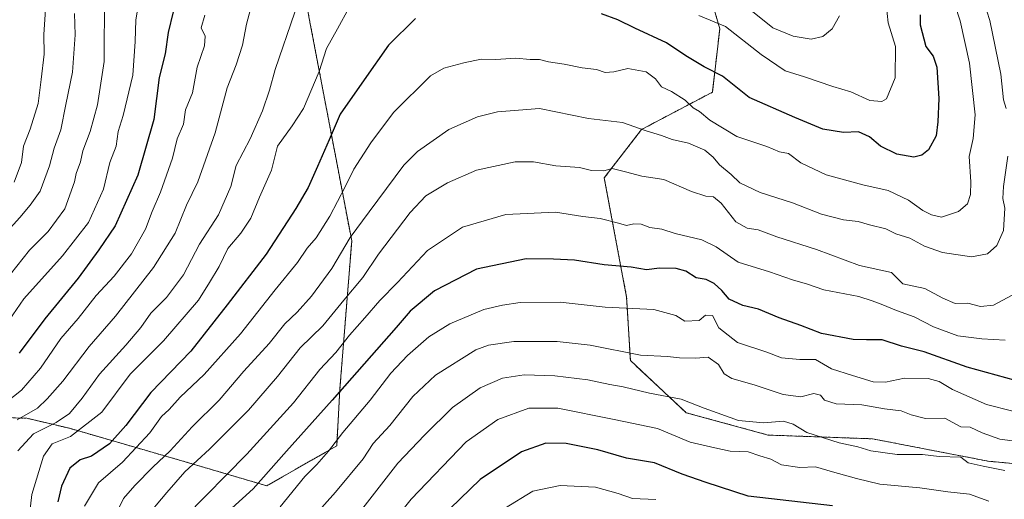
# Model space of a CAD drawing. Units: metres. Extents: x 610893 to 614347, y 4727008 to 4729377.
# Drawn here: x 612933 to 613204, y 4727206 to 4727338 of the extents above; entities that cross this region are included whole.
import ezdxf

# ---------------------------------------------------------------- set-up
doc = ezdxf.new("R2010")
doc.units = ezdxf.units.M
doc.header["$MEASUREMENT"] = 0
doc.linetypes.add('TRAZOS', pattern=[0.75, 0.5, -0.25])
for name, color, linetype, lineweight in [('Arbolado forestal', 92, 'TRAZOS', 0), ('Arbolado forestal CxS', 92, 'Continuous', 0), ('Curva de nivel maestra', 36, 'Continuous', 30), ('Curva de nivel normal', 36, 'Continuous', 0), ('Matorral', 135, 'Continuous', 0), ('Matorral CxS', 135, 'Continuous', 0)]:
    doc.layers.add(name, color=color, linetype=linetype, lineweight=lineweight)

# ---------------------------------------------------------------- blocks, each defined once
blk = doc.blocks.new('*U151')
at = {"layer": 'Matorral CxS', "color": 135, "linetype": 'Continuous', "lineweight": 0}
for points in [[(612918.71, 4727228.77, 895.6), (612935.21, 4727228.26, 910.53), (612946.91, 4727225.51, 916.95), (612977.87, 4727216.56, 937.79), (613001.27, 4727209.68, 950.88), (613020.53, 4727220.69, 955.08), (613021.41, 4727236.34, 949.39), (613024.66, 4727277.11, 935.38), (613012.96, 4727338.35, 916.68)], [(613118.83, 4727360.13, 911.96), (613126.01, 4727335.5, 920.42), (613123.96, 4727318.05, 927.4), (613104.46, 4727307.79, 934.98), (613094.2, 4727294.45, 940.42), (613100.35, 4727261.61, 953.52), (613101.38, 4727244.16, 960.62), (613116.77, 4727229.79, 966.34), (613139.35, 4727223.64, 967.32), (613168.09, 4727222.61, 963.92), (613199.9, 4727216.45, 963.79), (613232.74, 4727213.37, 961.43)]]:
    blk.add_polyline3d(points, dxfattribs=at)
blk = doc.blocks.new('*U183')
at = {"layer": 'Curva de nivel normal', "color": 36, "linetype": 'Continuous', "lineweight": 0}
blk.add_polyline3d([(613108.37, 4727205.86, 980), (613102.01, 4727206.21, 980), (613098.05, 4727207.58, 980), (613091.76, 4727209.3, 980), (613082.07, 4727209.8, 980), (613074.56, 4727208.19, 980), (613066.75, 4727203.44, 980)], dxfattribs=at)
blk = doc.blocks.new('*U199')
at = {"layer": 'Curva de nivel normal', "color": 36, "linetype": 'Continuous', "lineweight": 0}
blk.add_polyline3d([(613019.17, 4727178.52, 970), (613041.03, 4727206.01, 970), (613056.16, 4727221.74, 970), (613064.87, 4727227.97, 970), (613073.46, 4727231.06, 970), (613081.42, 4727231.04, 970), (613096.93, 4727227.9, 970), (613108.85, 4727225.41, 970), (613117.82, 4727221.7, 970), (613124.67, 4727220.16, 970), (613128.88, 4727219.23, 970), (613133.82, 4727218.99, 970), (613137.01, 4727217.9, 970), (613140.1, 4727216.98, 970), (613143.03, 4727215.41, 970), (613148.04, 4727214.73, 970), (613152.4, 4727214.86, 970), (613157.04, 4727213.49, 970), (613163.69, 4727211.69, 970), (613170.03, 4727210.1, 970), (613181.12, 4727209.12, 970), (613188.79, 4727208.01, 970), (613194.76, 4727207.34, 970), (613200.07, 4727205.4, 970)], dxfattribs=at)
blk = doc.blocks.new('*U214')
at = {"layer": 'Curva de nivel maestra', "color": 36, "linetype": 'Continuous', "lineweight": 30}
blk.add_polyline3d([(613157.07, 4727204.14, 975), (613133.8, 4727206.81, 975), (613122.24, 4727210.62, 975), (613115.64, 4727212.88, 975), (613108.01, 4727215.99, 975), (613100.36, 4727217.31, 975), (613092.43, 4727219.57, 975), (613083.74, 4727221.35, 975), (613078.11, 4727221.39, 975), (613071.37, 4727218.99, 975), (613060.04, 4727211.39, 975), (613046.23, 4727198.09, 975)], dxfattribs=at)

msp = doc.modelspace()

# ---------------------------------------------------------------- linework, layer by layer
at = {"layer": 'Arbolado forestal', "color": 92, "linetype": 'TRAZOS', "lineweight": 0}
for points in [[(613002.66, 4727477.99, 889.63), (613024.41, 4727456.6, 895.74), (613039.81, 4727445.31, 897.04), (613048.02, 4727424.78, 901.46), (613062.38, 4727403.23, 906.27), (613076.75, 4727401.18, 904.13), (613093.17, 4727392.97, 903.27), (613118.83, 4727360.13, 911.96), (613126.01, 4727335.5, 920.42), (613123.96, 4727318.05, 927.4), (613104.46, 4727307.79, 934.98), (613094.2, 4727294.45, 940.42), (613100.35, 4727261.61, 953.52), (613101.38, 4727244.16, 960.62), (613116.77, 4727229.8, 966.34), (613139.35, 4727223.64, 967.32), (613168.09, 4727222.61, 963.92), (613199.9, 4727216.45, 963.79), (613232.74, 4727213.37, 961.43)], [(612842.33, 4727361.05, 861.98), (612838.66, 4727344.74, 871.97), (612855.4, 4727319.08, 874.7), (612869.85, 4727299.82, 875.79), (612880.17, 4727277.11, 879.61), (612889.97, 4727254.43, 890.42), (612903.31, 4727232.88, 886.04), (612918.71, 4727228.77, 895.6), (612935.21, 4727228.26, 910.53), (612946.91, 4727225.51, 916.95), (612977.87, 4727216.56, 937.79), (613001.26, 4727209.68, 950.88), (613020.53, 4727220.69, 955.08), (613021.41, 4727236.34, 949.39), (613024.66, 4727277.11, 935.38), (613012.96, 4727338.35, 916.68), (613008.95, 4727361.26, 912.33)]]:
    msp.add_polyline3d(points, dxfattribs=at)
at = {"layer": 'Arbolado forestal CxS', "color": 92, "linetype": 'Continuous', "lineweight": 0}
for points in [[(612917.33, 4727341.79, 865.67), (612934.53, 4727349.36, 876.81), (612942.78, 4727371.37, 880.67), (612952.18, 4727387.47, 885.47), (612952.42, 4727387.89, 885.56), (612975.12, 4727387.2, 896.56), (612984.07, 4727367.25, 901.7), (612993.7, 4727361.74, 906.76), (613008.95, 4727361.26, 912.33), (613008.95, 4727361.26, 912.33), (613012.96, 4727338.35, 916.68), (613024.66, 4727277.11, 935.38), (613021.41, 4727236.34, 949.39), (613020.53, 4727220.69, 955.08), (613001.27, 4727209.68, 950.88), (612977.87, 4727216.56, 937.79), (612946.91, 4727225.51, 916.95), (612935.21, 4727228.26, 910.53), (612918.71, 4727228.77, 895.6)], [(613232.74, 4727213.37, 961.43), (613199.9, 4727216.45, 963.79), (613168.09, 4727222.61, 963.92), (613139.35, 4727223.64, 967.32), (613116.77, 4727229.79, 966.34), (613101.38, 4727244.16, 960.62), (613100.35, 4727261.61, 953.52), (613094.2, 4727294.45, 940.42), (613104.46, 4727307.79, 934.98), (613123.96, 4727318.05, 927.4), (613126.01, 4727335.5, 920.42), (613118.83, 4727360.13, 911.96)]]:
    msp.add_polyline3d(points, dxfattribs=at)
at = {"layer": 'Curva de nivel maestra', "color": 36, "linetype": 'Continuous', "lineweight": 30}
for points in [[(612975.51, 4727340.14, 900), (612974.14, 4727334.45, 900), (612973.26, 4727328.6, 900), (612971.64, 4727322.08, 900), (612970.15, 4727310.56, 900), (612965.8, 4727295.23, 900), (612959.51, 4727281.23, 900), (612955.01, 4727274.63, 900), (612949.36, 4727266.82, 900), (612940.14, 4727255.63, 900), (612933.08, 4727246.23, 900)], [(613181.22, 4727339.32, 925), (613181.15, 4727336.57, 925), (613182.73, 4727330.59, 925), (613184.76, 4727327.95, 925), (613185.79, 4727324.98, 925), (613186.36, 4727316.3, 925), (613186.07, 4727309.89, 925), (613185.61, 4727306.04, 925), (613183.45, 4727302.18, 925), (613181.64, 4727300.73, 925), (613179.39, 4727300.19, 925), (613174.76, 4727300.95, 925), (613170.28, 4727303.15, 925), (613167.21, 4727305.8, 925), (613164.17, 4727307.13, 925), (613160.03, 4727306.98, 925), (613154.36, 4727307.9, 925), (613146.69, 4727311.1, 925), (613134.07, 4727316.6, 925), (613126.76, 4727322.47, 925), (613121.67, 4727324.99, 925), (613116.64, 4727328.04, 925), (613111.33, 4727331.65, 925), (613102.64, 4727335.63, 925), (613097.94, 4727338, 925), (613093.41, 4727339.58, 925)], [(613042.22, 4727338.35, 925), (613034.76, 4727330.97, 925), (613028.05, 4727321.46, 925), (613021.47, 4727311.96, 925), (613018.48, 4727304.9, 925), (613015.2, 4727297.56, 925), (613012.69, 4727291.77, 925), (613009.27, 4727286.07, 925), (613001.08, 4727273.47, 925), (612990.38, 4727259.49, 925), (612980.39, 4727246.77, 925), (612969.33, 4727235.4, 925), (612962.5, 4727226.26, 925), (612958, 4727221.27, 925), (612952.98, 4727217.79, 925), (612949.85, 4727216.87, 925), (612947.04, 4727214.57, 925), (612944.73, 4727209.57, 925), (612943.73, 4727205.24, 925)], [(613207.44, 4727238.65, 950), (613194.12, 4727242.33, 950), (613182.27, 4727246.55, 950), (613176.07, 4727248.12, 950), (613170.69, 4727249.91, 950), (613166.44, 4727249.82, 950), (613162.69, 4727249.92, 950), (613154, 4727251.6, 950), (613148.35, 4727253.77, 950), (613142.36, 4727255.92, 950), (613136.69, 4727258.28, 950), (613132.31, 4727259.33, 950), (613128.56, 4727261.06, 950), (613126.56, 4727263.48, 950), (613124.43, 4727265.41, 950), (613122.24, 4727266.46, 950), (613119.53, 4727266.95, 950), (613116.62, 4727268.76, 950), (613113.95, 4727269.46, 950), (613109.36, 4727269.56, 950), (613105.82, 4727269.14, 950), (613101.62, 4727269.86, 950), (613094.2, 4727270.56, 950), (613086.01, 4727271.81, 950), (613080.2, 4727272.04, 950), (613072.7, 4727272.19, 950), (613059.04, 4727269.36, 950), (613047.41, 4727263.39, 950), (613040.78, 4727257.74, 950), (613036.88, 4727253.23, 950), (613019.29, 4727233.22, 950), (613006.7, 4727219.24, 950), (612997.52, 4727208.82, 950), (612991.65, 4727203.55, 950)]]:
    msp.add_polyline3d(points, dxfattribs=at)
at = {"layer": 'Curva de nivel normal', "color": 36, "linetype": 'Continuous', "lineweight": 0}
for points in [[(612935.91, 4727201.64, 920), (612936.56, 4727207.24, 920), (612939.84, 4727217.85, 920), (612942.22, 4727221.23, 920), (612947.26, 4727223.22, 920), (612955.88, 4727229.93, 920), (612963.68, 4727240.38, 920), (612972.88, 4727249.55, 920), (612982.51, 4727260.82, 920), (612985.54, 4727265.63, 920), (612988.14, 4727270.1, 920), (612990.56, 4727275.03, 920), (612994.13, 4727279.23, 920), (612996.88, 4727283.4, 920), (612999.27, 4727289.18, 920), (613002.57, 4727296.6, 920), (613004.18, 4727303.23, 920), (613008.29, 4727308.83, 920), (613011.38, 4727313.58, 920), (613015.73, 4727323.78, 920), (613017.69, 4727330.05, 920), (613020.79, 4727335.5, 920), (613027.19, 4727347.35, 920)], [(612951.06, 4727204.1, 930), (612954.93, 4727210.51, 930), (612961.54, 4727216.22, 930), (612969.1, 4727224.24, 930), (612972.26, 4727228.76, 930), (612974.36, 4727230.67, 930), (612977.39, 4727234.06, 930), (612983.99, 4727240.29, 930), (612994.04, 4727251.56, 930), (613003.58, 4727263.61, 930), (613009.76, 4727271.12, 930), (613012.43, 4727275.08, 930), (613014.91, 4727277.93, 930), (613018.63, 4727283.9, 930), (613022.83, 4727292.01, 930), (613025.24, 4727296.86, 930), (613029.88, 4727304.09, 930), (613036.21, 4727312.45, 930), (613046.38, 4727322.56, 930), (613050.05, 4727324.62, 930), (613055.55, 4727326.13, 930), (613060.29, 4727327.18, 930), (613064.36, 4727327.02, 930), (613069.89, 4727327.42, 930), (613073.81, 4727327.08, 930), (613076.4, 4727327.08, 930), (613078.84, 4727326.38, 930), (613083.14, 4727325.72, 930), (613088.15, 4727324.74, 930), (613092.04, 4727324.3, 930), (613094.4, 4727323.46, 930), (613096.81, 4727323.63, 930), (613100.73, 4727324.56, 930), (613105.7, 4727323.67, 930), (613108.27, 4727321.73, 930), (613109.96, 4727319.55, 930), (613112.69, 4727318.21, 930), (613116.44, 4727315.84, 930), (613118.64, 4727313.78, 930), (613120.38, 4727312.73, 930), (613123.24, 4727310.36, 930), (613130.73, 4727305.83, 930), (613138.94, 4727303.12, 930), (613142.42, 4727301.62, 930), (613144.96, 4727301.16, 930), (613148.35, 4727298.56, 930), (613155.3, 4727295.31, 930), (613165.38, 4727292.5, 930), (613172.41, 4727290.96, 930), (613178, 4727288.34, 930), (613181.87, 4727285.47, 930), (613184.32, 4727284.3, 930), (613187.03, 4727283.63, 930), (613191.71, 4727285.18, 930), (613194.21, 4727287.34, 930), (613195.02, 4727289.87, 930), (613195.16, 4727293.37, 930), (613194.7, 4727300.32, 930), (613195.75, 4727305.27, 930), (613196.28, 4727311.82, 930), (613194.74, 4727326.04, 930), (613192.22, 4727337.7, 930), (613189.14, 4727347.09, 930)], [(613204.84, 4727313.59, 935), (613204.09, 4727315.92, 935), (613203.38, 4727322.99, 935), (613200.4, 4727337.82, 935), (613197.06, 4727348.19, 935)], [(612956.57, 4727344.73, 890), (612956.52, 4727326.54, 890), (612954.62, 4727314.56, 890), (612952.6, 4727307.23, 890), (612950.61, 4727301.89, 890), (612950.02, 4727298.9, 890), (612948.83, 4727295.67, 890), (612948.34, 4727293.34, 890), (612945.66, 4727285.89, 890), (612941.07, 4727279.73, 890), (612935.93, 4727274.57, 890), (612930.67, 4727267.97, 890)], [(612930.3, 4727255.25, 895), (612934.4, 4727261.14, 895), (612945.06, 4727272.95, 895), (612952.15, 4727282.21, 895), (612956.32, 4727291.38, 895), (612958.03, 4727298.66, 895), (612959.84, 4727303.23, 895), (612960.4, 4727307.23, 895), (612961.74, 4727311.64, 895), (612964.36, 4727322.72, 895), (612965.08, 4727332, 895), (612965.25, 4727337.94, 895), (612966.03, 4727342.86, 895)], [(612932.55, 4727227.84, 910), (612938.16, 4727231.08, 910), (612940.83, 4727233.65, 910), (612945.14, 4727238.49, 910), (612952.4, 4727248.07, 910), (612959.64, 4727256.34, 910), (612970.05, 4727269.76, 910), (612976.09, 4727279.23, 910), (612979.18, 4727286.94, 910), (612982.29, 4727293.41, 910), (612987.1, 4727306.9, 910), (612990.38, 4727319.22, 910), (612992.8, 4727325.55, 910), (612994.6, 4727331.03, 910), (612995.7, 4727336.79, 910), (612997.59, 4727344.1, 910)], [(613120.19, 4727339.17, 920), (613127.61, 4727336.15, 920), (613137.44, 4727328.42, 920), (613144.03, 4727323.96, 920), (613149.33, 4727322.26, 920), (613157.14, 4727319.59, 920), (613162.1, 4727318.11, 920), (613167.33, 4727315.77, 920), (613170.59, 4727315.49, 920), (613171.91, 4727316.19, 920), (613174.27, 4727322.01, 920), (613174.36, 4727330.59, 920), (613172.32, 4727337.16, 920), (613171.82, 4727342.31, 920)], [(612984.21, 4727339.27, 905), (612983.22, 4727335.78, 905), (612984.31, 4727333.47, 905), (612984.17, 4727330.8, 905), (612982.07, 4727324.94, 905), (612980.81, 4727317.89, 905), (612978.92, 4727313.22, 905), (612978.38, 4727309.22, 905), (612976.62, 4727305.23, 905), (612975.27, 4727299.9, 905), (612971.98, 4727290.56, 905), (612969.68, 4727285.18, 905), (612967.86, 4727280.35, 905), (612964, 4727273.51, 905), (612959.28, 4727267.43, 905), (612954.34, 4727262.03, 905), (612949.35, 4727255.76, 905), (612944.6, 4727250.23, 905), (612938.99, 4727242.04, 905), (612933.77, 4727236.02, 905), (612927.06, 4727230.75, 905)], [(612948.35, 4727339.73, 885), (612948.47, 4727333.84, 885), (612947.78, 4727323.56, 885), (612945.96, 4727314.7, 885), (612944.61, 4727307.65, 885), (612942.71, 4727302.61, 885), (612941.41, 4727297.78, 885), (612938.91, 4727290.8, 885), (612936.1, 4727286.98, 885), (612933.31, 4727283.56, 885), (612928.9, 4727278.64, 885)], [(612940.33, 4727340.82, 880), (612939.89, 4727333.89, 880), (612940.01, 4727328.55, 880), (612939.12, 4727321.55, 880), (612938.32, 4727314.89, 880), (612936.17, 4727307.9, 880), (612934.3, 4727303.18, 880), (612933.78, 4727298.69, 880), (612931.72, 4727293.31, 880)], [(612932.69, 4727219.33, 915), (612937, 4727223.97, 915), (612943.32, 4727227.1, 915), (612946.92, 4727229.6, 915), (612950.45, 4727233.81, 915), (612955.22, 4727240.45, 915), (612962.44, 4727248.36, 915), (612966.59, 4727253.23, 915), (612969.32, 4727257.23, 915), (612973.68, 4727261.56, 915), (612978.33, 4727267.76, 915), (612982.74, 4727276.16, 915), (612987.98, 4727284.28, 915), (612991.35, 4727292.07, 915), (612992.86, 4727297.82, 915), (612996.73, 4727305.23, 915), (613000.1, 4727312.89, 915), (613002, 4727318.57, 915), (613003.58, 4727324.29, 915), (613009.02, 4727340.04, 915)], [(613135.05, 4727340.24, 915), (613140.58, 4727335.78, 915), (613146.25, 4727333.45, 915), (613151.15, 4727332.66, 915), (613154.34, 4727333.34, 915), (613156.99, 4727335.53, 915), (613158.99, 4727339.11, 915)], [(612958.84, 4727199.95, 935), (612961.85, 4727206.2, 935), (612964.95, 4727209.76, 935), (612969.87, 4727214.76, 935), (612974.68, 4727219.26, 935), (612980.72, 4727225.91, 935), (612988.12, 4727233.25, 935), (612995, 4727241.2, 935), (613001.89, 4727248.83, 935), (613006.28, 4727254.3, 935), (613009.66, 4727257.5, 935), (613013.57, 4727261.9, 935), (613019.14, 4727269.53, 935), (613024.21, 4727278.08, 935), (613029.44, 4727285.1, 935), (613038.97, 4727297.96, 935), (613042.73, 4727301.69, 935), (613051.44, 4727307.73, 935), (613059.26, 4727311.27, 935), (613064.78, 4727312.6, 935), (613076.37, 4727313.55, 935), (613089.81, 4727310.82, 935), (613099.2, 4727309.72, 935), (613105.73, 4727307.42, 935), (613110, 4727306.14, 935), (613112.88, 4727304.98, 935), (613117.42, 4727304, 935), (613121.88, 4727302.06, 935), (613124.21, 4727300.18, 935), (613125.96, 4727298.09, 935), (613129.17, 4727295.4, 935), (613131.49, 4727293.1, 935), (613137.09, 4727290.44, 935), (613146.03, 4727287.54, 935), (613154.03, 4727284.5, 935), (613160.03, 4727282.88, 935), (613164.06, 4727282.48, 935), (613167.18, 4727281.51, 935), (613171.68, 4727280.41, 935), (613174.48, 4727279.06, 935), (613178.31, 4727277.88, 935), (613182.36, 4727275.67, 935), (613187.36, 4727273.89, 935), (613195.28, 4727272.76, 935), (613199.7, 4727273.5, 935), (613202.27, 4727275.88, 935), (613204.08, 4727279.98, 935), (613204.49, 4727286.14, 935), (613203.96, 4727288.79, 935), (613204.08, 4727292.06, 935), (613205.28, 4727300.46, 935)], [(612967.46, 4727200.33, 940), (612973.72, 4727207.83, 940), (612978.72, 4727213.54, 940), (612985.53, 4727219.73, 940), (612996.27, 4727230.52, 940), (613004.18, 4727239.75, 940), (613010.47, 4727247.63, 940), (613016.75, 4727253.69, 940), (613022.47, 4727260.81, 940), (613027.71, 4727267.07, 940), (613032.05, 4727273.41, 940), (613040.71, 4727284.96, 940), (613045.05, 4727289.52, 940), (613051.05, 4727293.06, 940), (613059.04, 4727296.59, 940), (613069.69, 4727298.87, 940), (613074.7, 4727298.89, 940), (613080.87, 4727297.78, 940), (613087.42, 4727297.32, 940), (613090.7, 4727296.45, 940), (613094.06, 4727296.36, 940), (613096.33, 4727297, 940), (613100.07, 4727296.16, 940), (613104.51, 4727294.94, 940), (613110.58, 4727294, 940), (613118.19, 4727290.71, 940), (613122.16, 4727289.38, 940), (613124.26, 4727289.26, 940), (613126.38, 4727287.53, 940), (613130.45, 4727282.33, 940), (613133.58, 4727280.58, 940), (613136.56, 4727280.14, 940), (613141.68, 4727278.21, 940), (613152.65, 4727274.72, 940), (613164.48, 4727270.31, 940), (613173.32, 4727268.36, 940), (613176.38, 4727265.25, 940), (613182.49, 4727264.03, 940), (613187.43, 4727261.38, 940), (613190.79, 4727259.84, 940), (613194.34, 4727259.94, 940), (613197.75, 4727259.04, 940), (613201.36, 4727259.42, 940), (613207.67, 4727262.79, 940)], [(612978.77, 4727201.11, 945), (612995.82, 4727218.38, 945), (613008.59, 4727232.49, 945), (613015.9, 4727241.73, 945), (613020.29, 4727246.42, 945), (613024.01, 4727251.15, 945), (613028.29, 4727255.93, 945), (613032.38, 4727260.72, 945), (613037.23, 4727265.69, 945), (613045.54, 4727274.44, 945), (613055.2, 4727280.85, 945), (613067.12, 4727284.4, 945), (613080.75, 4727285.04, 945), (613088.28, 4727283.85, 945), (613093.04, 4727283.24, 945), (613098.13, 4727281.99, 945), (613100.33, 4727281.3, 945), (613102.33, 4727281.79, 945), (613104.37, 4727281.74, 945), (613106.7, 4727280.8, 945), (613110.04, 4727280.29, 945), (613113.72, 4727279.13, 945), (613121.04, 4727277.43, 945), (613125.04, 4727275.44, 945), (613131.04, 4727271.25, 945), (613139.7, 4727268.61, 945), (613146.04, 4727266.41, 945), (613150.15, 4727265.16, 945), (613154.67, 4727263.6, 945), (613164.32, 4727261.77, 945), (613167.98, 4727260.58, 945), (613170.89, 4727259.53, 945), (613174.64, 4727257.92, 945), (613179.52, 4727256.16, 945), (613184.88, 4727253.41, 945), (613191.54, 4727250.94, 945), (613198.12, 4727250.11, 945), (613204.56, 4727249.75, 945)], [(613004.94, 4727203.93, 955), (613011.76, 4727212.24, 955), (613015.03, 4727215.57, 955), (613018.26, 4727219.22, 955), (613022.2, 4727224.32, 955), (613029.71, 4727233.24, 955), (613035.41, 4727240.65, 955), (613040.06, 4727245.56, 955), (613045.91, 4727250.67, 955), (613051.71, 4727254.28, 955), (613061.04, 4727258.21, 955), (613066.2, 4727259.38, 955), (613071.03, 4727260.14, 955), (613082.08, 4727260.26, 955), (613094.46, 4727258.9, 955), (613107.81, 4727258.23, 955), (613113.93, 4727256.59, 955), (613116.37, 4727255, 955), (613120.37, 4727255.15, 955), (613122.06, 4727256.62, 955), (613123.98, 4727256.6, 955), (613125.75, 4727253.18, 955), (613130.9, 4727249.16, 955), (613138.97, 4727246.43, 955), (613143.03, 4727244.91, 955), (613148.03, 4727244.42, 955), (613152.4, 4727244.42, 955), (613156.79, 4727241.84, 955), (613162.5, 4727240.08, 955), (613168.27, 4727238.32, 955), (613171.65, 4727238.25, 955), (613176.83, 4727239.31, 955), (613183.41, 4727239.24, 955), (613186.37, 4727238.42, 955), (613190.06, 4727236.18, 955), (613199.47, 4727232.08, 955), (613206.71, 4727230.18, 955)], [(613002.02, 4727187.57, 960), (613020.18, 4727207.96, 960), (613027.84, 4727217.13, 960), (613030.6, 4727221.3, 960), (613035.15, 4727226.24, 960), (613041.46, 4727234.24, 960), (613047.72, 4727240.1, 960), (613058.83, 4727247.1, 960), (613062.33, 4727248.41, 960), (613069.29, 4727249.37, 960), (613081.23, 4727249.44, 960), (613090.36, 4727248.39, 960), (613104.14, 4727245.68, 960), (613111.65, 4727245.32, 960), (613114.93, 4727244.87, 960), (613119.34, 4727244.79, 960), (613122.79, 4727245.06, 960), (613125.62, 4727243.1, 960), (613127.2, 4727240.49, 960), (613129.28, 4727239.24, 960), (613135.44, 4727237.51, 960), (613143.46, 4727234.82, 960), (613148.36, 4727234.15, 960), (613151.94, 4727235.08, 960), (613153.7, 4727234.59, 960), (613154.85, 4727233.26, 960), (613158.04, 4727232.22, 960), (613165.13, 4727232.01, 960), (613171.38, 4727230.83, 960), (613175.9, 4727230.36, 960), (613178.69, 4727229.19, 960), (613182.69, 4727228.22, 960), (613187.95, 4727228.32, 960), (613192.36, 4727225.91, 960), (613194.95, 4727225.85, 960), (613198.29, 4727224.3, 960), (613203.1, 4727222.56, 960), (613210.69, 4727221.51, 960)], [(613027.05, 4727202.65, 965), (613037.38, 4727215.94, 965), (613044.71, 4727223.66, 965), (613052.38, 4727231.24, 965), (613060.04, 4727236.68, 965), (613066.22, 4727239.35, 965), (613072.12, 4727240.19, 965), (613080.56, 4727239.93, 965), (613089.7, 4727238.82, 965), (613095.72, 4727237.55, 965), (613099.43, 4727236.96, 965), (613106.62, 4727235.22, 965), (613115.34, 4727233.5, 965), (613121.67, 4727231.01, 965), (613131.14, 4727227.7, 965), (613138, 4727226.97, 965), (613143.56, 4727227.48, 965), (613146.17, 4727226.69, 965), (613149.95, 4727224.37, 965), (613158.91, 4727221.55, 965), (613164.03, 4727220.39, 965), (613167.59, 4727219.34, 965), (613174.82, 4727218.26, 965), (613181.8, 4727218.3, 965), (613186.37, 4727217.72, 965), (613192.36, 4727217.53, 965), (613194.43, 4727215.98, 965), (613198.49, 4727215.08, 965), (613204.49, 4727213.89, 965)]]:
    msp.add_polyline3d(points, dxfattribs=at)
at = {"layer": 'Matorral', "color": 135, "linetype": 'Continuous', "lineweight": 0}
for points in [[(613002.66, 4727477.99, 889.63), (613024.41, 4727456.6, 895.74), (613039.81, 4727445.31, 897.04), (613048.02, 4727424.78, 901.46), (613062.38, 4727403.23, 906.27), (613076.75, 4727401.18, 904.13), (613093.17, 4727392.97, 903.27), (613118.83, 4727360.13, 911.96), (613126.01, 4727335.5, 920.42), (613123.96, 4727318.05, 927.4), (613104.46, 4727307.79, 934.98), (613094.2, 4727294.45, 940.42), (613100.35, 4727261.61, 953.52), (613101.38, 4727244.16, 960.62), (613116.77, 4727229.8, 966.34), (613139.35, 4727223.64, 967.32), (613168.09, 4727222.61, 963.92), (613199.9, 4727216.45, 963.79), (613232.74, 4727213.37, 961.43)], [(612842.33, 4727361.05, 861.98), (612838.66, 4727344.74, 871.97), (612855.4, 4727319.08, 874.7), (612869.85, 4727299.82, 875.79), (612880.17, 4727277.11, 879.61), (612889.97, 4727254.43, 890.42), (612903.31, 4727232.88, 886.04), (612918.71, 4727228.77, 895.6), (612935.21, 4727228.26, 910.53), (612946.91, 4727225.51, 916.95), (612977.87, 4727216.56, 937.79), (613001.26, 4727209.68, 950.88), (613020.53, 4727220.69, 955.08), (613021.41, 4727236.34, 949.39), (613024.66, 4727277.11, 935.38), (613012.96, 4727338.35, 916.68), (613008.95, 4727361.26, 912.33)]]:
    msp.add_polyline3d(points, dxfattribs=at)

# ---------------------------------------------------------------- block references
at = {"layer": 'Curva de nivel maestra', "color": 36, "linetype": 'Continuous', "lineweight": 30}
msp.add_blockref('*U214', (0, 0), dxfattribs=at)
at = {"layer": 'Curva de nivel normal', "color": 36, "linetype": 'Continuous', "lineweight": 0}
for name in ['*U199', '*U183']:
    msp.add_blockref(name, (0, 0), dxfattribs=at)
at = {"layer": 'Matorral CxS', "color": 135, "linetype": 'Continuous', "lineweight": 0}
msp.add_blockref('*U151', (0, 0), dxfattribs=at)

doc.saveas('drawing.dxf')
